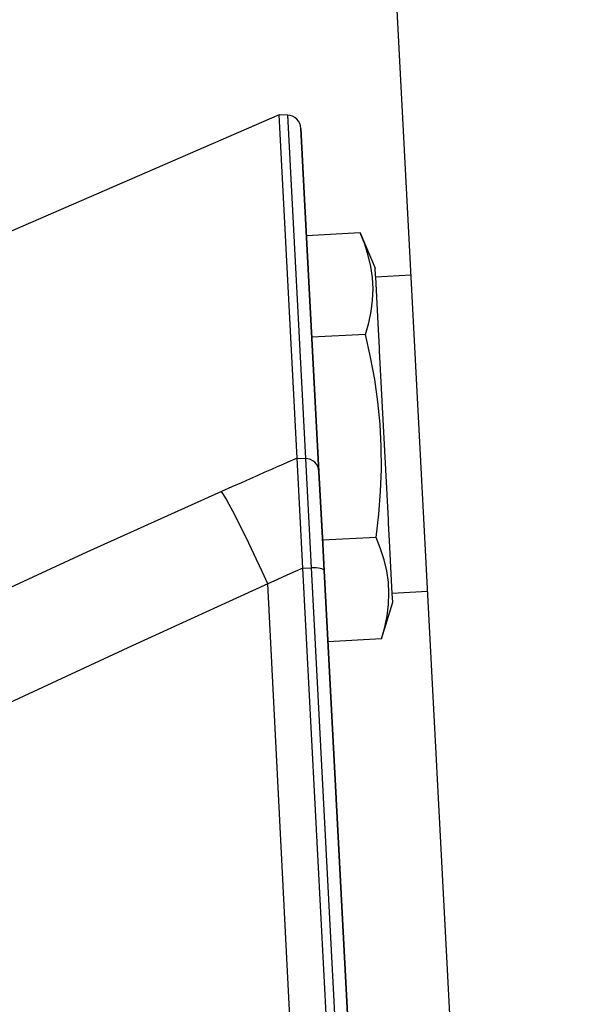
# Model space of a CAD drawing. Extents: x 0 to 841, y 0 to 594.
# Drawn here: x 111 to 114, y 436 to 442 of the extents above; entities that cross this region are included whole.
import ezdxf

# ---------------------------------------------------------------- set-up
doc = ezdxf.new("R2010")
doc.units = 0
doc.header["$LTSCALE"] = 46.255
doc.layers.get('0').update_dxf_attribs({"linetype": 'CONTINUOUS'})
doc.layers.add('06_FLAECHEN', color=7, linetype='CONTINUOUS')

msp = doc.modelspace()

# ---------------------------------------------------------------- linework, layer by layer
at = {"color": 7, "linetype": 'CONTINUOUS'}
for p, q in [((113.0341, 444.4949), (113.5115, 435.3862)), ((112.5632, 441.003), (112.5161, 441.0047)), ((112.6183, 439.0546), (112.5161, 441.0047)), ((112.6403, 440.9272), (112.6595, 440.5605)), ((112.6595, 440.5605), (112.6403, 440.9272)), ((112.6595, 440.5605), (112.7424, 438.9791)), ((112.6595, 440.5605), (112.7424, 438.9791)), ((112.7424, 438.9791), (112.6595, 440.5605)), ((112.7424, 438.9791), (112.6595, 440.5605)), ((112.9773, 440.3337), (112.6723, 440.3177)), ((112.9773, 440.3337), (113.0625, 440.1332)), ((113.0645, 440.0947), (113.0625, 440.1332)), ((113.0651, 440.0832), (113.0645, 440.0947)), ((113.2648, 440.0937), (113.0651, 440.0832)), ((113.0808, 439.7836), (113.0651, 440.0832)), ((113.0076, 439.7571), (112.7025, 439.7411)), ((113.086, 439.6838), (113.0808, 439.7836)), ((113.0871, 439.6638), (113.086, 439.6838)), ((113.1373, 438.7051), (113.0871, 439.6638)), ((112.651, 438.43), (112.6183, 439.0546)), ((112.7424, 438.9791), (112.7641, 438.5652)), ((112.7641, 438.5652), (112.7424, 438.9791)), ((112.7424, 438.9791), (112.764, 438.5675)), ((112.764, 438.5675), (112.7424, 438.9791)), ((113.1383, 438.6852), (113.1373, 438.7051)), ((113.1436, 438.5853), (113.1383, 438.6852)), ((113.068, 438.604), (112.7629, 438.588)), ((112.764, 438.5675), (112.7641, 438.5652)), ((112.7641, 438.5652), (112.764, 438.5675)), ((112.7719, 438.4156), (112.7641, 438.5652)), ((112.7641, 438.5652), (112.7719, 438.4156)), ((113.1593, 438.2857), (113.1436, 438.5853)), ((114.2782, 407.3814), (112.651, 438.43)), ((113.7114, 420.489), (112.7719, 438.4156)), ((112.7719, 438.4156), (113.7114, 420.489)), ((113.359, 438.2962), (113.1593, 438.2857)), ((113.1619, 438.2358), (113.1593, 438.2857)), ((113.0982, 438.0274), (113.1619, 438.2358)), ((113.0982, 438.0274), (112.7931, 438.0115))]:
    msp.add_line(p, q, dxfattribs=at)
at = {"color": 9, "linetype": 'CONTINUOUS'}
for p, q in [((112.5632, 441.003), (112.6654, 439.0531)), ((112.6183, 439.0546), (112.6654, 439.0531)), ((112.6654, 439.0531), (112.698, 438.4315)), ((112.651, 438.43), (112.698, 438.4315)), ((112.698, 438.4315), (113.6406, 420.4446))]:
    msp.add_line(p, q, dxfattribs=at)
at = {"color": 7, "linetype": 'CONTINUOUS'}
for points in [[(113.0076, 439.7571), (113.0257, 439.8233), (113.039, 439.8884), (113.0471, 439.9525), (113.0496, 440.0164), (113.0463, 440.0802), (113.0371, 440.1435), (113.0224, 440.2064), (113.0023, 440.2698), (112.9773, 440.3337)], [(113.068, 438.604), (113.0827, 438.7353), (113.0927, 438.8645), (113.0974, 438.9921), (113.0966, 439.1197), (113.0899, 439.2472), (113.0774, 439.3742), (113.0593, 439.5006), (113.0359, 439.6281), (113.0076, 439.7571)], [(113.0982, 438.0274), (113.1164, 438.0936), (113.1297, 438.1587), (113.1377, 438.2228), (113.1403, 438.2868), (113.1369, 438.3505), (113.1277, 438.4138), (113.113, 438.4768), (113.093, 438.5401), (113.068, 438.604)]]:
    msp.add_lwpolyline(points, dxfattribs=at)
at = {"color": 9, "linetype": 'CONTINUOUS'}
for points in [[(112.6183, 439.0546), (112.5932, 439.0436), (112.5662, 439.0317), (112.5372, 439.0189), (112.5059, 439.0051), (112.4721, 438.9902), (112.4357, 438.9741), (112.3956, 438.9564), (112.3511, 438.9367), (112.3017, 438.9148), (112.2478, 438.8908), (112.1899, 438.865)], [(112.7424, 438.9791), (112.7403, 438.9935), (112.7355, 439.0071), (112.7282, 439.0197), (112.7187, 439.0308), (112.7072, 439.0399), (112.6942, 439.0468), (112.6801, 439.0512), (112.6654, 439.0531)], [(112.1899, 438.865), (111.4245, 438.5201), (110.7313, 438.201), (110.1007, 437.905), (109.5257, 437.6304), (109.0007, 437.3757), (108.5205, 437.1395), (108.0807, 436.9203), (107.6776, 436.717), (107.3077, 436.5284), (106.9679, 436.3534), (106.6555, 436.1912), (106.368, 436.0406)], [(112.4518, 438.3402), (112.4192, 438.4107), (112.3876, 438.4785), (112.3571, 438.5428), (112.3282, 438.6031), (112.301, 438.6586), (112.2759, 438.7089), (112.2532, 438.7534), (112.233, 438.7916), (112.2156, 438.8231), (112.2012, 438.8477), (112.1899, 438.865)], [(112.651, 438.43), (112.6078, 438.4105), (112.5599, 438.389), (112.5078, 438.3655), (112.4518, 438.3402)], [(112.7719, 438.4156), (112.7704, 438.4192), (112.7661, 438.4225), (112.7594, 438.4254), (112.7503, 438.4279), (112.7392, 438.4297), (112.7265, 438.431), (112.7126, 438.4316), (112.698, 438.4315)], [(112.4518, 438.3402), (111.6821, 437.9887), (110.9856, 437.6639), (110.3525, 437.3632), (109.7757, 437.0845), (109.2494, 436.8264), (108.7685, 436.5872), (108.3285, 436.3656), (107.9254, 436.1603), (107.5558, 435.9701), (107.2166, 435.7938), (106.905, 435.6305), (106.6185, 435.4791), (106.3545, 435.3385)], [(114.0737, 407.4167), (113.9547, 409.6347), (113.8359, 411.857), (113.7173, 414.0814), (113.5991, 416.3069), (113.4813, 418.5329), (113.364, 420.7578), (113.2473, 422.9794), (113.1312, 425.1966), (113.0158, 427.4089), (112.9012, 429.6146), (112.7874, 431.8115), (112.6746, 433.9986), (112.5626, 436.1755), (112.4518, 438.3402)]]:
    msp.add_lwpolyline(points, dxfattribs=at)
at = {"color": 7, "linetype": 'CONTINUOUS'}
msp.add_arc((112.5604, 440.9231), 0.08, 3, 88, dxfattribs=at)
at = {"layer": '06_FLAECHEN', "color": 7, "linetype": 'CONTINUOUS'}
msp.add_line((112.5161, 441.0047), (110.6943, 440.2142), dxfattribs=at)

doc.saveas('drawing.dxf')
